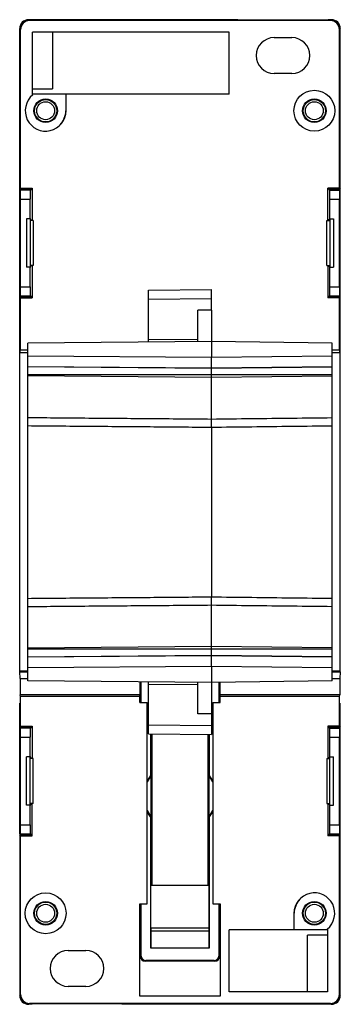
# Model space of a CAD drawing. Units: millimetres. Extents: x -18 to 18, y -55 to 55.
import ezdxf

# ---------------------------------------------------------------- set-up
doc = ezdxf.new("R2010")
doc.units = ezdxf.units.MM
doc.header["$LTSCALE"] = 16.335
doc.layers.get('0').update_dxf_attribs({"linetype": 'CONTINUOUS'})
for name, color, linetype in [('ASSI', 7, 'CONTINUOUS'), ('DRAFT', 7, 'CONTINUOUS'), ('RACCORDO', 7, 'CONTINUOUS'), ('SMUSSO', 7, 'CONTINUOUS')]:
    doc.layers.add(name, color=color, linetype=linetype)

msp = doc.modelspace()

# ---------------------------------------------------------------- linework, layer by layer
at = {"color": 7, "linetype": 'CONTINUOUS'}
for p, q in [((-14.24, 53.5), (-14.24, 47.2)), ((10.5, 52.9), (12.5, 52.9)), ((12.5, 48.9), (10.5, 48.9)), ((-16.45, 47.2), (-14.24, 47.2)), ((-17.13, 32.7), (-17.13, 27.3)), ((-16.73, 32.7), (-17.13, 32.7)), ((-16.72, 32.7), (-16.72, 27.3)), ((16.72, 32.7), (16.72, 27.3)), ((16.73, 32.7), (17.13, 32.7)), ((17.13, 32.7), (17.13, 27.3)), ((-16.73, 27.3), (-17.13, 27.3)), ((16.73, 27.3), (17.13, 27.3)), ((-4.5, -21.25), (-3.65, -21.25)), ((-3.65, -43.7), (-3.65, -21.25)), ((3.65, -21.25), (4.5, -21.25)), ((3.65, -21.25), (3.65, -43.7)), ((-3.15, -24.74), (-3.15, -41.6)), ((3.15, -41.6), (3.15, -24.8)), ((-16.73, -27.3), (-17.13, -27.3)), ((-17.13, -32.7), (-17.13, -27.3)), ((-16.72, -32.7), (-16.72, -27.3)), ((16.72, -32.7), (16.72, -27.3)), ((16.73, -27.3), (17.13, -27.3)), ((17.13, -32.7), (17.13, -27.3)), ((-16.73, -32.7), (-17.13, -32.7)), ((16.73, -32.7), (17.13, -32.7)), ((-4.5, -43.7), (-3.65, -43.7)), ((-4.5, -54), (-4.5, -43.7)), ((3.65, -43.7), (4.5, -43.7)), ((4.5, -43.7), (4.5, -54)), ((-4.5, -44.7), (-4.4, -44.7)), ((4.4, -44.7), (4.5, -44.7)), ((5.5, -53.5), (5.5, -46.6)), ((16.45, -47.2), (14.24, -47.2)), ((14.24, -53.5), (14.24, -47.2)), ((-12.5, -48.9), (-10.5, -48.9)), ((-10.5, -52.9), (-12.5, -52.9)), ((16.45, -53.5), (5.5, -53.5)), ((4.5, -54), (-4.5, -54))]:
    msp.add_line(p, q, dxfattribs=at)
for centre, start, end in [((10.5, 50.9), 90, 270), ((12.5, 50.9), 270, 90), ((-12.5, -50.9), 90, 270), ((-10.5, -50.9), 270, 90)]:
    msp.add_arc(centre, 2, start, end, dxfattribs=at)
at = {"layer": 'ASSI', "color": 7, "linetype": 'CONTINUOUS'}
for p, q in [((5.5, 53.5), (-16.45, 53.5)), ((5.5, 46.6), (5.5, 53.5))]:
    msp.add_line(p, q, dxfattribs=at)
at = {"layer": 'DRAFT', "color": 7, "linetype": 'CONTINUOUS'}
for p, q in [((6.45, 54.9), (6.5, 54.85)), ((16.5, 54.85), (6.5, 54.85)), ((16.55, 54.9), (16.5, 54.85)), ((-16.45, 46.52), (-16.45, 53.5)), ((-12.75, 46.6), (-16.45, 46.6)), ((-12.72, 44.75), (-12.72, 46.6)), ((5.5, 46.6), (-12.72, 46.6)), ((-17.8, 36.1), (-17.9, 36)), ((-17.9, 36), (-17.22, 36)), ((-17.9, 32.5), (-17.9, 35.9)), ((-17.8, 36.1), (-16.49, 36.1)), ((-17.22, 36), (-17.2, 36.03)), ((-16.49, 36.03), (-17.2, 36.03)), ((-17.12, 36), (-17.12, 35.9)), ((-16.65, 36.03), (-16.65, 35.9)), ((-16.49, 36.1), (-16.49, 32.5)), ((16.49, 32.5), (16.49, 36.1)), ((17.8, 36.1), (16.49, 36.1)), ((16.49, 36.03), (17.2, 36.03)), ((16.65, 36.03), (16.65, 35.9)), ((17.12, 36), (17.12, 35.9)), ((17.22, 36), (17.2, 36.03)), ((17.9, 36), (17.22, 36)), ((17.8, 36.1), (17.9, 36)), ((17.9, 32.5), (17.9, 35.9)), ((-17.89, 27.35), (-17.89, 32.65)), ((-17.89, 32.65), (-17.83, 32.65)), ((-16.41, 32.5), (-16.73, 32.5)), ((-16.64, 32.65), (-16.7, 32.65)), ((-16.64, 32.5), (-16.64, 32.65)), ((-16.41, 32.5), (-16.41, 27.5)), ((16.41, 27.5), (16.41, 32.5)), ((16.41, 32.5), (16.73, 32.5)), ((16.64, 32.5), (16.64, 32.65)), ((16.64, 32.65), (16.7, 32.65)), ((17.89, 32.65), (17.83, 32.65)), ((17.89, 27.35), (17.89, 32.65)), ((-17.9, -17.75), (-17.9, 27.5)), ((-16.41, 27.5), (-16.73, 27.5)), ((-16.64, 27.35), (-16.64, 27.5)), ((-16.49, 27.5), (-16.49, 23.9)), ((16.41, 27.5), (16.73, 27.5)), ((16.49, 27.5), (16.49, 23.9)), ((16.64, 27.35), (16.64, 27.5)), ((17.9, -17.75), (17.9, 27.5)), ((-17.83, 27.35), (-17.89, 27.35)), ((-16.7, 27.35), (-16.64, 27.35)), ((16.7, 27.35), (16.64, 27.35)), ((17.83, 27.35), (17.89, 27.35)), ((-17.8, 23.9), (-17.9, 24)), ((-17.9, 24), (-17.22, 24)), ((-17.8, 18.06), (-17.8, 23.9)), ((-17.8, 23.9), (-16.49, 23.9)), ((-17.22, 24), (-17.2, 23.98)), ((-16.49, 23.98), (-17.2, 23.98)), ((-17.12, 24.1), (-17.12, 23.98)), ((-16.65, 24.1), (-16.65, 23.98)), ((16.49, 23.98), (17.2, 23.98)), ((17.8, 23.9), (16.49, 23.9)), ((16.65, 24.1), (16.65, 23.98)), ((17.12, 24.1), (17.12, 24)), ((17.22, 24), (17.2, 23.98)), ((17.9, 24), (17.22, 24)), ((17.8, 23.9), (17.9, 24)), ((17.8, 18.06), (17.8, 23.9)), ((3.5, 22.5), (2, 22.49)), ((2, 18.99), (2, 22.49)), ((3.5, 22.5), (3.5, 19)), ((-17.9, 17.75), (-17.8, 18.06)), ((-17, 17.75), (-17.9, 17.75)), ((-17, 18.06), (-17.8, 18.06)), ((17.8, 18.06), (17, 18.06)), ((17.9, 17.75), (17, 17.75)), ((17.9, 17.75), (17.8, 18.06)), ((-17, 16.18), (-17, 16.19)), ((3.5, 16), (-17, 16.18)), ((17, 16.16), (3.5, 16)), ((3.5, 16), (3.5, 16.04)), ((17, 16.16), (17, 16.18)), ((-17, 15.18), (-17, 15.3)), ((3.5, 15), (-17, 15.18)), ((3.5, 15), (3.5, 15.3)), ((17, 15.16), (3.5, 15)), ((17, 15.17), (17, 15.3)), ((3.5, -15), (-17, -15.18)), ((-17, -15.3), (-17, -15.18)), ((17, -15.16), (3.5, -15)), ((3.5, -15.3), (3.5, -15)), ((17, -15.3), (17, -15.17)), ((3.5, -16), (-17, -16.18)), ((-17, -16.19), (-17, -16.18)), ((17, -16.16), (3.5, -16)), ((3.5, -16.04), (3.5, -16)), ((17, -16.18), (17, -16.16)), ((-17, -17.75), (-17.9, -17.75)), ((17.9, -17.75), (17, -17.75)), ((2, -22.49), (2, -18.99)), ((3.5, -19), (3.5, -22.5)), ((-17.8, -20.56), (-17.86, -20.38)), ((-4.5, -20.38), (-17.86, -20.38)), ((-4.5, -20.56), (-17.8, -20.56)), ((-17.8, -23.9), (-17.8, -20.56)), ((-4.5, -21.25), (-4.5, -20.38)), ((17.86, -20.38), (4.5, -20.38)), ((4.5, -21.25), (4.5, -20.38)), ((17.8, -20.56), (4.5, -20.56)), ((17.8, -20.56), (17.86, -20.38)), ((17.8, -23.9), (17.8, -20.56)), ((-17.9, -27.5), (-17.9, -21.31)), ((17.9, -27.5), (17.9, -21.31)), ((3.5, -22.5), (2, -22.49)), ((-17.8, -23.9), (-17.9, -24)), ((-17.9, -24), (-17.22, -24)), ((-17.8, -23.9), (-16.49, -23.9)), ((-17.22, -24), (-17.2, -23.98)), ((-16.49, -23.98), (-17.2, -23.98)), ((-17.12, -24), (-17.12, -24.1)), ((-16.65, -23.98), (-16.65, -24.1)), ((-16.49, -23.9), (-16.49, -27.5)), ((17.8, -23.9), (16.49, -23.9)), ((16.49, -23.9), (16.49, -27.5)), ((16.49, -23.98), (17.2, -23.98)), ((16.65, -23.98), (16.65, -24.1)), ((17.12, -23.98), (17.12, -24.1)), ((17.22, -24), (17.2, -23.98)), ((17.9, -24), (17.22, -24)), ((17.8, -23.9), (17.9, -24)), ((-3.31, -24.74), (-3.31, -29.39)), ((-3.24, -24.74), (-3.24, -41.6)), ((3.24, -41.6), (3.24, -24.8)), ((3.31, -29.39), (3.31, -24.8)), ((-17.89, -27.35), (-17.83, -27.35)), ((-17.89, -32.65), (-17.89, -27.35)), ((-16.64, -27.35), (-16.7, -27.35)), ((-16.64, -27.5), (-16.64, -27.35)), ((16.64, -27.35), (16.7, -27.35)), ((16.64, -27.5), (16.64, -27.35)), ((17.89, -27.35), (17.83, -27.35)), ((17.89, -32.65), (17.89, -27.35)), ((-16.41, -27.5), (-16.73, -27.5)), ((-16.41, -32.5), (-16.41, -27.5)), ((16.41, -27.5), (16.73, -27.5)), ((16.41, -27.5), (16.41, -32.5)), ((-3.31, -29.39), (-3.65, -29.98)), ((-3.25, -29.41), (-3.65, -30.1)), ((-3.31, -29.39), (-3.25, -29.41)), ((-3.25, -29.41), (-3.25, -33.99)), ((3.31, -29.39), (3.25, -29.41)), ((3.65, -30.1), (3.25, -29.41)), ((3.25, -33.99), (3.25, -29.41)), ((3.65, -29.98), (3.31, -29.39)), ((-3.24, -30), (-3.15, -30)), ((3.15, -30), (3.24, -30)), ((-17.9, -35.9), (-17.9, -32.5)), ((-17.83, -32.65), (-17.89, -32.65)), ((-16.41, -32.5), (-16.73, -32.5)), ((-16.7, -32.65), (-16.64, -32.65)), ((-16.64, -32.65), (-16.64, -32.5)), ((-16.49, -36.1), (-16.49, -32.5)), ((-3.24, -32), (-3.15, -32)), ((3.15, -32), (3.24, -32)), ((16.41, -32.5), (16.73, -32.5)), ((16.49, -32.5), (16.49, -36.1)), ((16.64, -32.65), (16.64, -32.5)), ((16.7, -32.65), (16.64, -32.65)), ((17.83, -32.65), (17.89, -32.65)), ((17.9, -35.9), (17.9, -32.5)), ((-3.65, -33.3), (-3.25, -33.99)), ((-3.31, -34.01), (-3.65, -33.42)), ((-3.31, -34.01), (-3.25, -33.99)), ((-3.31, -34.01), (-3.31, -48.6)), ((3.25, -33.99), (3.65, -33.3)), ((3.31, -34.01), (3.25, -33.99)), ((3.31, -34.01), (3.65, -33.42)), ((3.31, -48.6), (3.31, -34.01)), ((-17.8, -36.1), (-17.9, -36)), ((-17.9, -36), (-17.22, -36)), ((-17.8, -36.1), (-16.49, -36.1)), ((-17.22, -36), (-17.2, -36.03)), ((-16.49, -36.03), (-17.2, -36.03)), ((-17.12, -35.9), (-17.12, -36)), ((-16.65, -35.9), (-16.65, -36.03)), ((16.49, -36.03), (17.2, -36.03)), ((17.8, -36.1), (16.49, -36.1)), ((16.65, -35.9), (16.65, -36.03)), ((17.12, -35.9), (17.12, -36)), ((17.22, -36), (17.2, -36.03)), ((17.9, -36), (17.22, -36)), ((17.8, -36.1), (17.9, -36)), ((-3.26, -41.6), (3.26, -41.6)), ((-3.26, -46.4), (-3.26, -41.6)), ((3.26, -46.4), (3.26, -41.6)), ((12.72, -44.75), (12.72, -46.6)), ((-4.4, -45.26), (-4.5, -45.26)), ((-4.4, -45.31), (-4.5, -45.31)), ((4.5, -45.26), (4.4, -45.26)), ((4.5, -45.31), (4.4, -45.31)), ((3.26, -46.4), (-3.26, -46.4)), ((-3.24, -46.4), (-3.24, -48.6)), ((3.24, -48.6), (3.24, -46.4)), ((12.72, -46.6), (5.5, -46.6)), ((16.45, -46.6), (12.75, -46.6)), ((16.45, -46.52), (16.45, -53.5)), ((-3.31, -48.6), (3.31, -48.6)), ((-16.55, -54.9), (-16.5, -54.85)), ((-6.5, -54.85), (-16.5, -54.85)), ((-6.45, -54.9), (-6.5, -54.85))]:
    msp.add_line(p, q, dxfattribs=at)
at = {"layer": 'DRAFT', "color": 253, "linetype": 'CONTINUOUS'}
for p, q in [((3.5, 16.04), (-17, 16.19)), ((17, 16.18), (3.5, 16.04)), ((17, 15.3), (-17, 15.3)), ((17, -15.3), (-17, -15.3)), ((3.5, -16.04), (-17, -16.19)), ((17, -16.18), (3.5, -16.04))]:
    msp.add_line(p, q, dxfattribs=at)
at = {"layer": 'DRAFT', "color": 7, "linetype": 'CONTINUOUS'}
for centre, radius in [((15, 44.75), 2.28), ((-15, 44.75), 1.32), ((-15, 44.75), 1.25), ((-15, 44.75), 1), ((15, 44.75), 1.32), ((15, 44.75), 1.25), ((15, 44.75), 1), ((-15, -44.75), 2.28), ((-15, -44.75), 1.32), ((-15, -44.75), 1.25), ((-15, -44.75), 1), ((15, -44.75), 1.32), ((15, -44.75), 1.25), ((15, -44.75), 1)]:
    msp.add_circle(centre, radius, dxfattribs=at)
for centre, radius, start, end in [((-15, 44.75), 2.28, 129.2282, 360), ((-15, 44.75), 2.25, 315.7114, 360), ((15, -44.75), 2.28, 309.2282, 180), ((15, -44.75), 2.25, 135.7114, 180)]:
    msp.add_arc(centre, radius, start, end, dxfattribs=at)
at = {"layer": 'RACCORDO', "color": 7, "linetype": 'CONTINUOUS'}
for p, q in [((-17.9, 35.9), (-17.9, 53.9)), ((6.45, 54.9), (-16.9, 54.9)), ((16.8, 54.8), (-16.8, 54.8)), ((16.9, 54.9), (16.55, 54.9)), ((17.9, 35.9), (17.9, 53.9)), ((-17.8, 36.1), (-17.8, 53.8)), ((17.8, 36.1), (17.8, 53.8)), ((-16.71, 35.9), (-17.9, 35.9)), ((16.71, 35.9), (17.9, 35.9)), ((-17.8, 25.1), (-17.8, 34.9)), ((-16.73, 32.7), (-16.73, 34.9)), ((16.73, 32.7), (16.73, 34.9)), ((17.8, 25.1), (17.8, 34.9)), ((-16.73, 25.1), (-16.73, 27.3)), ((16.73, 25.1), (16.73, 27.3)), ((-3.5, 24.74), (3.5, 24.8)), ((-3.5, 18.94), (-3.5, 24.74)), ((3.5, 22.5), (3.5, 24.8)), ((-17.9, 24.1), (-16.71, 24.1)), ((16.71, 24.1), (17.9, 24.1)), ((3.5, 19), (-17, 18.82)), ((-17, 16.19), (-17, 18.82)), ((17, 18.84), (3.5, 19)), ((17, 15.3), (17, 18.84)), ((3.5, 16.04), (3.5, 17.23)), ((-17, 15.3), (-17, 16.18)), ((3.5, 15.3), (3.5, 16)), ((-17, -15.18), (-17, 15.18)), ((3.5, 10.37), (3.5, 15)), ((17, -15.16), (17, 15.17)), ((3.5, 9.46), (3.5, -9.46)), ((3.5, -15), (3.5, -10.37)), ((-17, -16.18), (-17, -15.3)), ((3.5, -16), (3.5, -15.3)), ((17, -16.16), (17, -15.3)), ((-17, -18.82), (-17, -16.19)), ((3.5, -17.23), (3.5, -16.04)), ((17, -18.84), (17, -16.18)), ((3.5, -19), (-17, -18.82)), ((-4.4, -21.25), (-4.4, -18.93)), ((-4.32, -21.25), (-4.32, -18.93)), ((-3.5, -24.74), (-3.5, -18.94)), ((17, -18.84), (3.5, -19)), ((4.32, -18.99), (4.32, -21.25)), ((4.4, -18.99), (4.4, -21.25)), ((3.5, -22.5), (3.5, -24.8)), ((-16.71, -24.1), (-17.9, -24.1)), ((16.71, -24.1), (17.9, -24.1)), ((-17.8, -34.9), (-17.8, -25.1)), ((-16.73, -27.3), (-16.73, -25.1)), ((-3.5, -24.74), (3.5, -24.8)), ((16.73, -27.3), (16.73, -25.1)), ((17.8, -34.9), (17.8, -25.1)), ((-16.73, -34.9), (-16.73, -32.7)), ((16.73, -34.9), (16.73, -32.7)), ((-17.9, -35.9), (-16.71, -35.9)), ((-17.9, -35.9), (-17.9, -53.9)), ((-17.8, -53.8), (-17.8, -36.1)), ((16.71, -35.9), (17.9, -35.9)), ((17.8, -53.8), (17.8, -36.1)), ((17.9, -53.9), (17.9, -35.9)), ((-4.4, -49.6), (-4.4, -43.7)), ((-4.32, -49.53), (-4.32, -43.7)), ((4.32, -43.7), (4.32, -49.53)), ((4.4, -43.7), (4.4, -49.6)), ((-4.4, -46.75), (-4.5, -46.75)), ((3.24, -46.75), (-3.24, -46.75)), ((4.5, -46.75), (4.4, -46.75)), ((3.9, -50.1), (-3.9, -50.1)), ((3.83, -50.02), (-3.83, -50.02)), ((-16.55, -54.9), (-16.9, -54.9)), ((16.8, -54.8), (-16.8, -54.8)), ((16.9, -54.9), (-6.45, -54.9))]:
    msp.add_line(p, q, dxfattribs=at)
at = {"layer": 'RACCORDO', "color": 253, "linetype": 'CONTINUOUS'}
for p, q in [((-17.8, 53.8), (-17.9, 53.9)), ((-16.8, 54.8), (-16.9, 54.9)), ((16.9, 54.9), (16.8, 54.8)), ((17.9, 53.9), (17.8, 53.8)), ((-17.8, 34.9), (-16.73, 34.9)), ((16.73, 34.9), (17.8, 34.9)), ((-17.8, 25.1), (-16.73, 25.1)), ((16.73, 25.1), (17.8, 25.1)), ((-3.5, 23.74), (3.5, 23.8)), ((-3.5, 19.24), (2, 19.29)), ((3.5, 19), (3.5, 17.23)), ((3.5, 17.23), (-17, 17.38)), ((17, 17.37), (3.5, 17.23)), ((3.5, -17.23), (-17, -17.38)), ((17, -17.37), (3.5, -17.23)), ((3.5, -17.23), (3.5, -19)), ((2, -19.29), (-3.5, -19.24)), ((-3.5, -23.74), (3.5, -23.8)), ((-17.8, -25.1), (-16.73, -25.1)), ((16.73, -25.1), (17.8, -25.1)), ((-17.8, -34.9), (-16.73, -34.9)), ((16.73, -34.9), (17.8, -34.9)), ((-4.4, -49.6), (-4.32, -49.53)), ((-3.9, -50.1), (-3.83, -50.02)), ((3.9, -50.1), (3.83, -50.02)), ((4.4, -49.6), (4.32, -49.53)), ((-17.9, -53.9), (-17.8, -53.8)), ((17.8, -53.8), (17.9, -53.9)), ((-16.9, -54.9), (-16.8, -54.8)), ((16.8, -54.8), (16.9, -54.9))]:
    msp.add_line(p, q, dxfattribs=at)
at = {"layer": 'RACCORDO', "color": 7, "linetype": 'CONTINUOUS'}
for centre, major_axis, ratio, start_param, end_param in [((16.9, 53.9), (0.707, 0.707), 0.999695, -0.785246, 0.785246), ((-16.9, 53.9), (-0.707, 0.707), 0.999695, -0.785246, 0.785246), ((-16.8, 53.8), (-0.707, 0.707), 0.999695, -0.785246, 0.785246), ((16.8, 53.8), (-0.707, -0.707), 0.999695, 2.356347, 3.926839), ((-17.82, 34.9), (0, 1), 0.017455, -1.570796, 0), ((-16.71, 34.9), (0, 1), 0.017455, 6.283185, 7.853982), ((16.71, 34.9), (0, 1), 0.017455, 4.712389, 6.283185), ((17.82, 34.9), (0, 1), 0.017455, 0, 1.570796), ((-17.82, 25.1), (0, 1), 0.017455, -3.141593, -1.570796), ((-16.71, 25.1), (0, 1), 0.017455, 1.570796, 3.141593), ((16.71, 25.1), (0, 1), 0.017455, 3.141593, 4.712389), ((17.82, 25.1), (0, 1), 0.017455, -4.712389, -3.141593), ((-17.82, -25.1), (0, 1), 0.017455, -1.570796, 0), ((-16.71, -25.1), (0, 1), 0.017455, 6.283185, 7.853982), ((16.71, -25.1), (0, 1), 0.017455, 4.712389, 6.283185), ((17.82, -25.1), (0, 1), 0.017455, 0, 1.570796), ((-17.82, -34.9), (0, 1), 0.017455, -3.141593, -1.570796), ((-16.71, -34.9), (0, 1), 0.017455, 1.570796, 3.141593), ((16.71, -34.9), (0, 1), 0.017455, 3.141593, 4.712389), ((17.82, -34.9), (0, 1), 0.017455, -4.712389, -3.141593), ((-3.9, -49.6), (0.354, 0.354), 0.999695, -3.926839, -2.356347), ((-3.82, -49.52), (-0.354, -0.354), 0.999695, -0.785246, 0.785246), ((3.82, -49.52), (0.354, -0.354), 0.999695, -0.785246, 0.785246), ((3.9, -49.6), (0.354, -0.354), 0.999695, -0.785246, 0.785246), ((-16.8, -53.8), (0.707, 0.707), 0.999695, 2.356347, 3.926839), ((16.8, -53.8), (0.707, -0.707), 0.999695, -0.785246, 0.785246), ((-16.9, -53.9), (0.707, 0.707), 0.999695, 2.356347, 3.926839), ((16.9, -53.9), (0.707, -0.707), 0.999695, -0.785246, 0.785246)]:
    msp.add_ellipse(centre, major_axis=major_axis, ratio=ratio, start_param=start_param, end_param=end_param, dxfattribs=at)
at = {"layer": 'RACCORDO', "color": 253, "linetype": 'CONTINUOUS'}
for points, knots in [([(-17, 10.54), (-14.73, 10.52), (-10.18, 10.48), (-3.34, 10.43), (1.22, 10.39), (3.5, 10.37)], [0, 0, 0, 0, 0.332599, 0.665933, 1, 1, 1, 1]), ([(3.5, 10.37), (5, 10.39), (8.01, 10.42), (12.51, 10.47), (15.5, 10.51), (17, 10.52)], [0, 0, 0, 0, 0.334011, 0.667344, 1, 1, 1, 1]), ([(-17, 9.63), (-14.73, 9.61), (-10.18, 9.57), (-3.34, 9.52), (1.22, 9.48), (3.5, 9.46)], [0, 0, 0, 0, 0.332599, 0.665933, 1, 1, 1, 1]), ([(3.5, 9.46), (5, 9.48), (8.01, 9.51), (12.51, 9.57), (15.5, 9.6), (17, 9.62)], [0, 0, 0, 0, 0.334011, 0.667344, 1, 1, 1, 1]), ([(-17, -9.63), (-14.73, -9.61), (-10.18, -9.57), (-3.34, -9.52), (1.22, -9.48), (3.5, -9.46)], [0, 0, 0, 0, 0.332599, 0.665933, 1, 1, 1, 1]), ([(3.5, -9.46), (5, -9.48), (8.01, -9.51), (12.51, -9.57), (15.5, -9.6), (17, -9.62)], [0, 0, 0, 0, 0.334011, 0.667344, 1, 1, 1, 1]), ([(-17, -10.54), (-14.73, -10.52), (-10.18, -10.48), (-3.34, -10.43), (1.22, -10.39), (3.5, -10.37)], [0, 0, 0, 0, 0.332599, 0.665933, 1, 1, 1, 1]), ([(3.5, -10.37), (5, -10.39), (8.01, -10.42), (12.51, -10.47), (15.5, -10.51), (17, -10.52)], [0, 0, 0, 0, 0.334011, 0.667344, 1, 1, 1, 1])]:
    msp.add_open_spline(points, degree=3, knots=knots, dxfattribs=at)
at = {"layer": 'RACCORDO', "color": 7, "linetype": 'CONTINUOUS'}
for points, knots in [([(3.5, 9.46), (3.5, 9.51), (3.5, 9.67), (3.5, 9.97), (3.5, 10.23), (3.5, 10.37)], [0, 0, 0, 0, 0.16033, 0.517504, 1, 1, 1, 1]), ([(3.5, -10.37), (3.5, -10.23), (3.5, -9.97), (3.5, -9.67), (3.5, -9.51), (3.5, -9.46)], [0, 0, 0, 0, 0.482496, 0.83967, 1, 1, 1, 1])]:
    msp.add_open_spline(points, degree=3, knots=knots, dxfattribs=at)
at = {"layer": 'SMUSSO', "color": 7, "linetype": 'CONTINUOUS'}
for p, q in [((-17.87, -17.84), (-17.9, -17.75)), ((-17.86, -18.58), (-17.87, -17.84)), ((-17.87, -17.84), (-17, -17.84)), ((-17.86, -18.58), (-17.86, -20.38)), ((-17.86, -18.58), (-17, -18.58)), ((17, -17.84), (17.87, -17.84)), ((17, -18.58), (17.86, -18.58)), ((17.87, -17.84), (17.86, -18.58)), ((17.86, -18.58), (17.86, -20.38)), ((17.87, -17.84), (17.9, -17.75)), ((-4.5, -18.93), (-4.5, -20.38)), ((4.5, -20.38), (4.5, -18.99))]:
    msp.add_line(p, q, dxfattribs=at)

doc.saveas('drawing.dxf')
